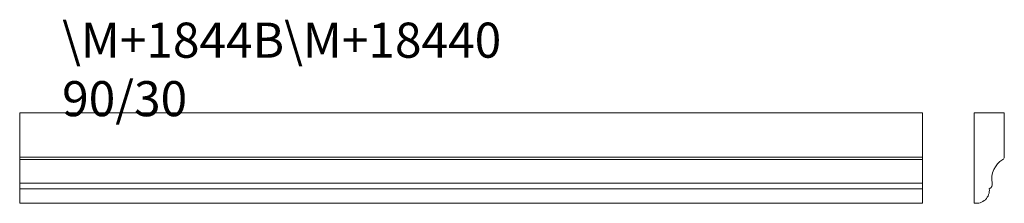
# Model space of a CAD drawing. Units: millimetres. Extents: x 42 to 1023, y 927 to 1110.
import ezdxf

# ---------------------------------------------------------------- set-up
doc = ezdxf.new("R2010")
doc.units = ezdxf.units.MM
doc.header["$LTSCALE"] = 5
doc.styles.add('SLDTEXTSTYLE0', font='TXT', dxfattribs={"width": 0.663, "bigfont": 'bigfont'})

msp = doc.modelspace()

# ---------------------------------------------------------------- linework, layer by layer
at = {"color": 7, "linetype": 'Continuous', "lineweight": 15}
for p, q in [((41.55, 973.03), (41.55, 1017.03)), ((941.55, 1017.03), (41.55, 1017.03)), ((941.55, 973.03), (941.55, 1017.03)), ((1023.27, 1017.03), (993.27, 1017.03)), ((993.27, 1017.03), (993.27, 927.03)), ((1023.27, 973.03), (1023.27, 1017.03)), ((41.55, 970.43), (41.55, 973.03)), ((941.55, 973.03), (41.55, 973.03)), ((941.55, 970.43), (941.55, 973.03)), ((941.55, 970.43), (41.55, 970.43)), ((41.55, 947.03), (41.55, 970.43)), ((941.55, 947.03), (941.55, 970.43)), ((941.55, 947.03), (41.55, 947.03)), ((41.55, 941.44), (41.55, 947.03)), ((941.55, 941.44), (941.55, 947.03)), ((941.55, 941.44), (41.55, 941.44)), ((41.55, 926.86), (41.55, 941.44)), ((941.55, 926.86), (941.55, 941.44)), ((41.55, 926.86), (941.55, 926.86))]:
    msp.add_line(p, q, dxfattribs=at)
for centre, radius, start, end in [((1020.27, 973.03), 3, 300, 0), ((1032.77, 951.38), 22, 120, 191.4024), ((1006.3, 946.04), 5, 293.16745, 11.4024), ((995.37, 939.86), 13, 260.71728, 7.0029)]:
    msp.add_arc(centre, radius, start, end, dxfattribs=at)

# ---------------------------------------------------------------- texts
at = {"color": 7, "linetype": 'Continuous', "lineweight": 0, "insert": (83.83, 1107.05), "char_height": 35, "attachment_point": 1, "style": 'SLDTEXTSTYLE0'}
msp.add_mtext('\\M+1844B\\M+18440 90/30', dxfattribs=at)

doc.saveas('drawing.dxf')
